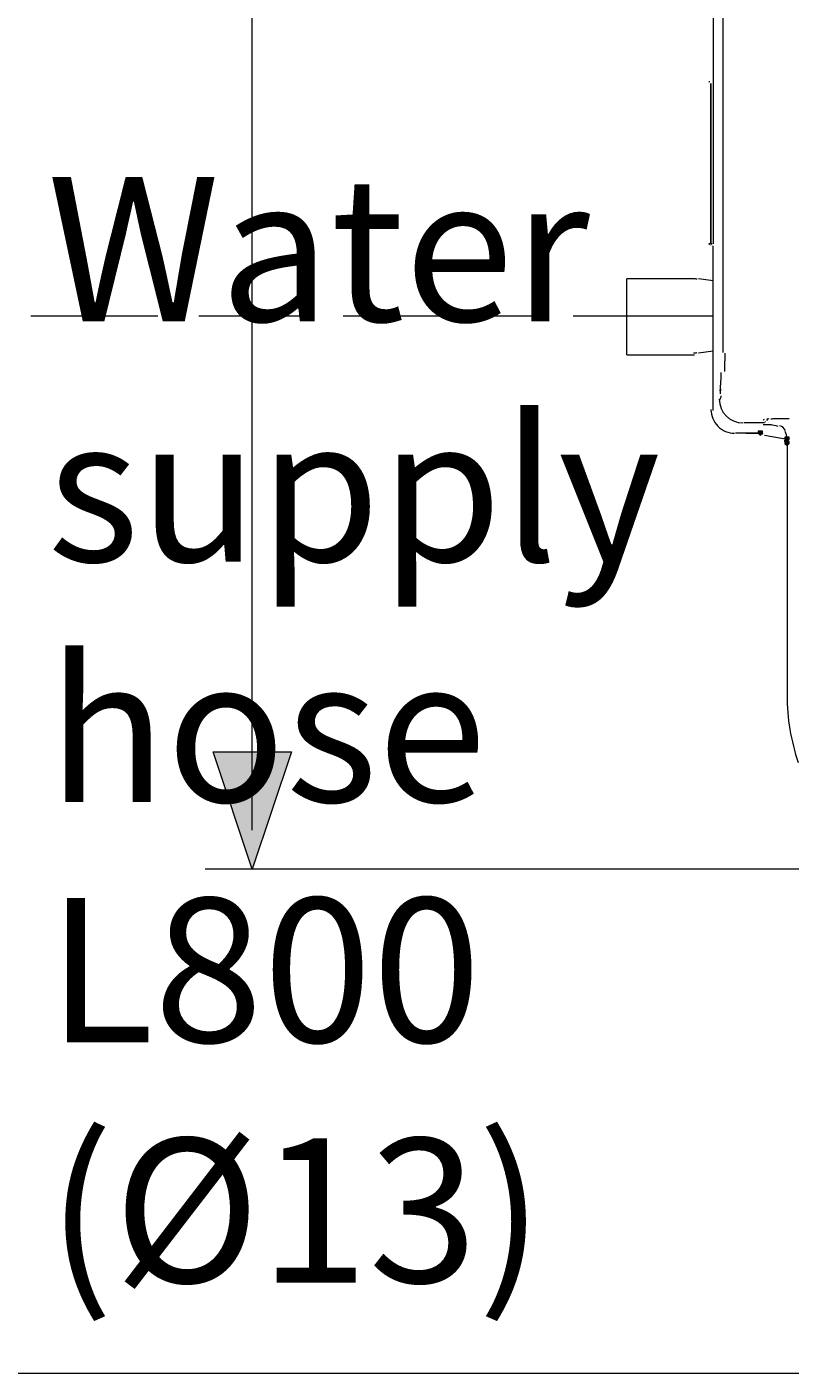
# Model space of a CAD drawing. Units: millimetres. Extents: x -285 to -5, y -1 to 205.
# Drawn here: x -226 to -211, y 93 to 121 of the extents above; entities that cross this region are included whole.
import ezdxf

# ---------------------------------------------------------------- set-up
doc = ezdxf.new("R2010")
doc.units = ezdxf.units.MM
doc.header["$LTSCALE"] = 4
doc.header["$MEASUREMENT"] = 0
doc.layers.add('Layer 1', color=7, linetype='Continuous', lineweight=0)

msp = doc.modelspace()

# ---------------------------------------------------------------- hatches: boundary and pattern name
at = {"layer": 'Layer 1'}
h = msp.add_hatch(color=7, dxfattribs=at)
h.dxf.hatch_style = 2
h.paths.add_polyline_path([(-211.393, 112.196), (-211.435, 112.196), (-211.435, 112.154), (-211.393, 112.112), (-211.35, 112.154), (-211.35, 112.196)])
h = msp.add_hatch(color=7, dxfattribs=at)
h.dxf.hatch_style = 2
h.paths.add_polyline_path([(-210.842, 112.069), (-210.885, 112.069), (-210.885, 112.027), (-210.842, 111.985), (-210.8, 112.027), (-210.8, 112.069)])
h = msp.add_hatch(color=7, dxfattribs=at)
h.dxf.hatch_style = 2
h.paths.add_polyline_path([(-210.842, 111.985), (-210.885, 111.985), (-210.885, 111.942), (-210.842, 111.9), (-210.8, 111.942), (-210.8, 111.985)])
h = msp.add_hatch(color=7, dxfattribs=at)
h.dxf.hatch_style = 2
h.paths.add_polyline_path([(-221.858, 103.179), (-222.662, 105.592), (-221.053, 105.592)])

# ---------------------------------------------------------------- linework, layer by layer
at = {"layer": 'Layer 1', "color": 7, "lineweight": 5}
for p, q in [((-221.858, 103.984), (-221.858, 122.483)), ((-212.366, 121.933), (-212.366, 116.049)), ((-212.155, 119.816), (-212.155, 121.425)), ((-212.155, 118.165), (-212.155, 119.816)), ((-212.409, 116.049), (-212.409, 119.351)), ((-212.409, 119.351), (-212.409, 116.049)), ((-212.155, 116.557), (-212.155, 118.165)), ((-212.155, 114.948), (-212.155, 116.557)), ((-212.366, 112.62), (-212.366, 116.006)), ((-214.144, 113.763), (-214.144, 115.329)), ((-212.747, 115.329), (-214.144, 115.329)), ((-212.366, 115.287), (-212.663, 115.329)), ((-212.366, 113.847), (-212.366, 115.287)), ((-212.155, 114.355), (-212.155, 114.948)), ((-226.421, 114.567), (-223.805, 114.567)), ((-222.958, 114.567), (-220.757, 114.567)), ((-219.986, 114.567), (-217.785, 114.567)), ((-219.91, 114.567), (-219.064, 114.567)), ((-216.938, 114.567), (-216.092, 114.567)), ((-215.245, 114.567), (-212.366, 114.567)), ((-214.144, 113.763), (-212.747, 113.763)), ((-212.663, 113.805), (-212.366, 113.847)), ((-211.689, 112.366), (-211.731, 112.366)), ((-211.647, 112.366), (-211.689, 112.366)), ((-211.604, 112.366), (-211.647, 112.366)), ((-211.562, 112.366), (-211.604, 112.366)), ((-211.52, 112.366), (-211.562, 112.366)), ((-211.477, 112.366), (-211.52, 112.366)), ((-211.435, 112.366), (-211.477, 112.366)), ((-211.393, 112.366), (-211.435, 112.366)), ((-211.35, 112.366), (-211.393, 112.366)), ((-211.308, 112.366), (-211.35, 112.366)), ((-211.223, 112.366), (-211.223, 112.366)), ((-211.689, 112.154), (-211.901, 112.154)), ((-211.435, 112.154), (-211.901, 112.154)), ((-211.689, 112.154), (-211.435, 112.154)), ((-211.308, 112.112), (-210.842, 112.027)), ((-210.842, 111.942), (-210.842, 106.735)), ((-210.8, 111.985), (-210.8, 111.985)), ((-221.858, 104.365), (-221.858, 107.243)), ((-208.133, 103.179), (-222.831, 103.179)), ((-217.489, 103.179), (-220.071, 103.179))]:
    msp.add_line(p, q, dxfattribs=at)
msp.add_lwpolyline([(-228.792, 113.001), (-227.818, 92.808), (-169.144, 92.808)], dxfattribs=at)
at = {"layer": 'Layer 1'}
for points in [[(-211.393, 112.196), (-211.435, 112.196), (-211.435, 112.154), (-211.393, 112.112), (-211.35, 112.154), (-211.35, 112.196)], [(-210.842, 112.069), (-210.885, 112.069), (-210.885, 112.027), (-210.842, 111.985), (-210.8, 112.027), (-210.8, 112.069)], [(-210.842, 111.985), (-210.885, 111.985), (-210.885, 111.942), (-210.842, 111.9), (-210.8, 111.942), (-210.8, 111.985)], [(-221.858, 103.179), (-222.662, 105.592), (-221.053, 105.592)]]:
    msp.add_lwpolyline(points, close=True, dxfattribs=at)
at = {"layer": 'Layer 1', "color": 7, "lineweight": 0}
for points in [[(-211.393, 112.196), (-211.435, 112.196), (-211.435, 112.154), (-211.393, 112.112), (-211.35, 112.154), (-211.35, 112.196)], [(-210.842, 112.069), (-210.885, 112.069), (-210.885, 112.027), (-210.842, 111.985), (-210.8, 112.027), (-210.8, 112.069)], [(-210.842, 111.985), (-210.885, 111.985), (-210.885, 111.942), (-210.842, 111.9), (-210.8, 111.942), (-210.8, 111.985)], [(-221.858, 103.179), (-222.662, 105.592), (-221.053, 105.592)]]:
    msp.add_lwpolyline(points, close=True, dxfattribs=at)
at = {"layer": 'Layer 1', "color": 7, "lineweight": 5}
for points in [[(-212.445, 119.399), (-212.449, 119.391), (-212.451, 119.381), (-212.451, 119.372)], [(-212.451, 116.07), (-212.451, 116.062), (-212.449, 116.054), (-212.446, 116.046)], [(-212.446, 116.046), (-212.444, 116.041), (-212.442, 116.036), (-212.439, 116.032)], [(-212.409, 116.07), (-212.409, 116.064), (-212.408, 116.059), (-212.407, 116.053)], [(-212.409, 116.07), (-212.409, 116.06), (-212.406, 116.049), (-212.401, 116.04)], [(-212.409, 116.022), (-212.409, 116.025), (-212.409, 116.029), (-212.409, 116.033)], [(-212.367, 116.047), (-212.367, 116.051), (-212.367, 116.055), (-212.367, 116.059)], [(-212.694, 115.323), (-212.718, 115.327), (-212.744, 115.329), (-212.769, 115.329)], [(-212.159, 113.811), (-212.156, 114.006), (-212.155, 114.201), (-212.155, 114.396)], [(-212.769, 113.805), (-212.744, 113.805), (-212.718, 113.807), (-212.694, 113.811)], [(-212.123, 113.425), (-212.121, 113.551), (-212.119, 113.676), (-212.118, 113.801)], [(-212.22, 113.027), (-212.207, 113.152), (-212.2, 113.277), (-212.198, 113.403)], [(-212.213, 113.058), (-212.216, 113.027), (-212.218, 112.996), (-212.221, 112.966)], [(-212.239, 112.834), (-212.215, 112.858), (-212.2, 112.891), (-212.198, 112.925)], [(-212.239, 112.852), (-212.239, 112.583), (-212.021, 112.366), (-211.753, 112.366)], [(-212.409, 112.641), (-212.409, 112.512), (-212.357, 112.388), (-212.266, 112.297)], [(-212.266, 112.297), (-212.175, 112.205), (-212.051, 112.154), (-211.921, 112.154)], [(-211.159, 112.322), (-211.218, 112.323), (-211.277, 112.323), (-211.335, 112.323)], [(-211.329, 112.424), (-211.321, 112.43), (-211.314, 112.437), (-211.307, 112.444)], [(-211.284, 112.395), (-211.29, 112.39), (-211.295, 112.383), (-211.299, 112.376)], [(-211.218, 112.447), (-211.233, 112.446), (-211.247, 112.443), (-211.261, 112.441)], [(-211.257, 112.424), (-211.25, 112.425), (-211.243, 112.426), (-211.236, 112.428)], [(-211.025, 112.29), (-211.078, 112.311), (-211.135, 112.322), (-211.192, 112.323)], [(-211.133, 112.446), (-211.147, 112.445), (-211.161, 112.444), (-211.175, 112.443)], [(-210.798, 112.446), (-210.923, 112.453), (-211.048, 112.451), (-211.173, 112.442)], [(-210.876, 112.211), (-210.902, 112.255), (-210.943, 112.289), (-210.99, 112.307)], [(-211.37, 112.149), (-211.385, 112.153), (-211.401, 112.154), (-211.417, 112.154)], [(-211.334, 112.131), (-211.348, 112.14), (-211.363, 112.146), (-211.38, 112.15)], [(-210.887, 111.983), (-210.885, 111.991), (-210.885, 112), (-210.885, 112.009)], [(-210.842, 112.048), (-210.842, 112.098), (-210.856, 112.147), (-210.882, 112.19)], [(-210.842, 112.011), (-210.843, 111.994), (-210.841, 111.977), (-210.837, 111.961)], [(-210.841, 112.041), (-210.841, 112.037), (-210.841, 112.033), (-210.842, 112.029)], [(-210.842, 112.032), (-210.842, 112.028), (-210.842, 112.024), (-210.842, 112.02)], [(-210.841, 112.013), (-210.842, 112.008), (-210.842, 112.002), (-210.842, 111.997)], [(-210.841, 112.014), (-210.841, 112.008), (-210.841, 112.003), (-210.841, 111.997)], [(-210.842, 106.757), (-210.842, 106.286), (-210.764, 105.819), (-210.612, 105.374)]]:
    msp.add_open_spline(points, degree=3, dxfattribs=at)

# ---------------------------------------------------------------- texts
at = {"layer": 'Layer 1', "insert": (-226.082, 94.671), "char_height": 0.2, "attachment_point": 7}
msp.add_mtext('\\C7;\\FArial|b0|i0|c1;\\H2.967198;\\W1.000000;Water supply hose L800 (Ø13)', dxfattribs=at)

doc.saveas('drawing.dxf')
